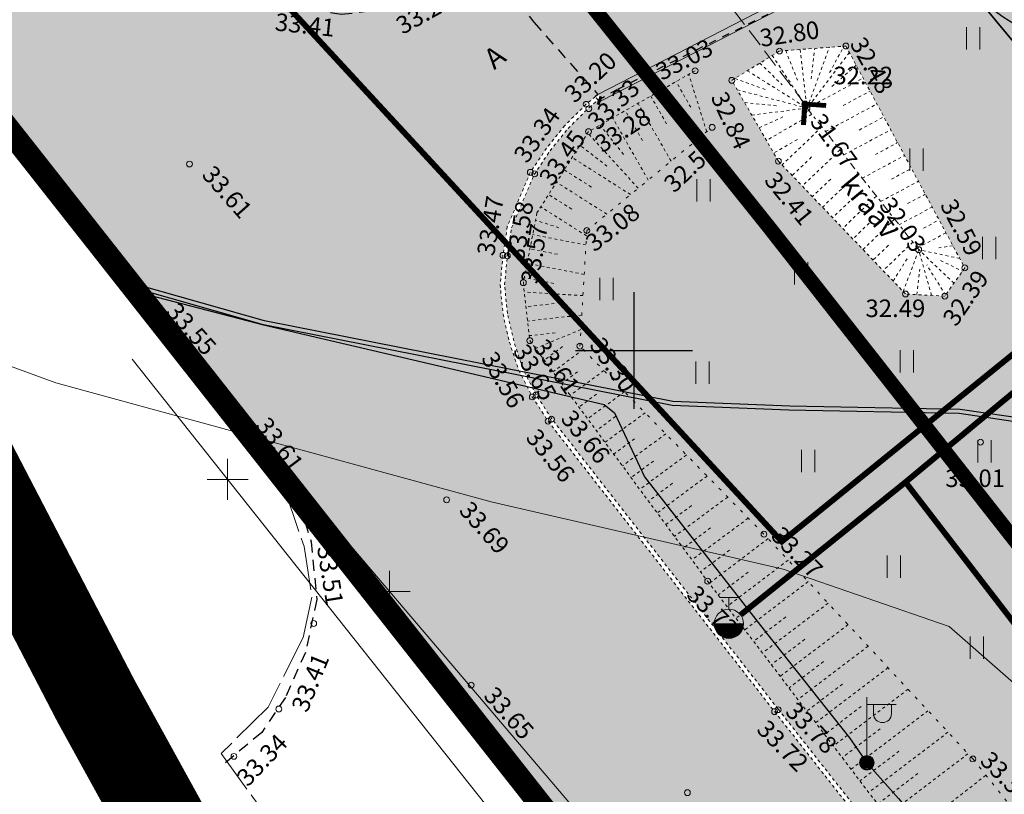
# Model space of a CAD drawing. Units: metres. Extents: x 661486 to 664636, y 6469492 to 6472220.
# Drawn here: x 661629 to 661663, y 6471785 to 6471811 of the extents above; entities that cross this region are included whole.
import ezdxf
from ezdxf.enums import TextEntityAlignment as Align

# ---------------------------------------------------------------- set-up
doc = ezdxf.new("R2010")
doc.units = ezdxf.units.M
doc.header["$LTSCALE"] = 0.5
doc.header["$MEASUREMENT"] = 0
for name, pattern in [('AAREKIVI', [0.02001, 0.01, -1e-05, 0.01]), ('ASFBET', [2.5, 1.5, -1]), ('CENTERX2', [4, 2.5, -0.5, 0.5, -0.5]), ('DASHED2', [0.375, 0.25, -0.125]), ('KATASTRIPIIR', [7, 4, -1, 1, -1]), ('KRAAVIPERV', [0.02001, 0.01, -1e-05, 0.01]), ('KRAAVIPOHI', [3.1, 1, -0.5, 0.1, -0.5, 1]), ('KRUUSKILL', [2, 1, -1]), ('NOLVAALL', [1.2, 0.2, -1]), ('NOLVAKRIIPS', [0.02001, 0.01, -1e-05, 0.01]), ('NOLVAPEAL', [0.02001, 0.01, -1e-05, 0.01]), ('TOOPIIR', [7, 6, -1]), ('TRUUP', [3.5, 2.5, -1])]:
    doc.linetypes.add(name, pattern=pattern)
for name, color, linetype in [('-geo-HALJASTUS', 8, 'Continuous'), ('-geo-KORGUS-EH2000', 8, 'Continuous'), ('-geo-KPKAABEL', 8, 'Continuous'), ('-geo-KTRASS', 8, 'Continuous'), ('-geo-mootpiir', 8, 'Continuous'), ('-geo-MPKAABEL', 8, 'Continuous'), ('-geo-PIIR', 8, 'Continuous'), ('-geo-POST', 8, 'Continuous'), ('-geo-RELJEEF', 8, 'Continuous'), ('-geo-TEE', 7, 'Continuous'), ('-geo-TRUUP', 8, 'Continuous'), ('-geo-VEEKOGU', 5, 'Continuous'), ('-geo-VORK', 8, 'Continuous'), ('-geo-VORMISTUS', 8, 'Continuous'), ('DP_kontakt_sõidusuunad', 5, 'Continuous'), ('DP_krunt', 8, 'Continuous'), ('DP_kõnnitee', 41, 'Continuous'), ('DP_suurim_lubatud_ehitisealune_pind', 30, 'Continuous'), ('DP_tehno_kanal', 92, 'KANAL'), ('DP_tehno_vesi', 170, 'VESI_1'), ('DP_äärekivi', 1, 'Continuous'), ('olol_kruusatee', 7, 'Continuous'), ('olol_liikumissuunad', 8, 'Continuous'), ('plan_ala', 250, 'Continuous')]:
    doc.layers.add(name, color=color, linetype=linetype)
doc.layers.add('DP_haljasala', color=7, linetype='Continuous', lineweight=0, true_color=0xd6ffad)
doc.layers.add('ol_ol_soidutee', color=7, linetype='Continuous', lineweight=0, true_color=0xc3c3c3)
for name, color, linetype, lineweight in [('DP_liikumissuunad', 183, 'Continuous', 0), ('DP_mnt_kaitsevöönd', 1, 'kaitsevöönd', 30), ('plan hüdrant', 175, 'Continuous', 0)]:
    doc.layers.add(name, color=color, linetype=linetype, lineweight=lineweight)
doc.layers.add('OL_muruala', color=7, linetype='Continuous', true_color=0xd7ffad)
doc.styles.add('ITALIC', font='italic.shx')
doc.styles.add('Linetypes', font='swissl.ttf')
doc.styles.add('romans', font='romans.shx')
doc.styles.add('Style-INTL_ISO', font='INTL_ISO.shx')
doc.styles.add('Style-INTL_ISO_ITALIC', font='INTL_ISO_ITALIC.shx')
doc.linetypes.add('-K-', pattern='A,10,-1.5,["K",romans,S=1.4,R=0,X=-0.7,Y=-0.7],-1.5,10,-3', length=26)
doc.linetypes.add('-KS-', pattern='A,5,[139,mkm,S=0.8,R=0,X=0,Y=0],5,-1.5,["K",romans,S=1.4,R=0,X=-0.7,Y=-0.7],-1.5,10,-3', length=26)
doc.linetypes.add('EP_KBL', pattern='A,8,-2,[138,mkm,S=1,R=0,X=0,Y=0],1,[138,mkm,S=1,R=0,X=0,Y=0],4,[138,mkm,S=1,R=180,X=0,Y=0],1,[138,mkm,S=1,R=180,X=0,Y=0],-2', length=18)
doc.linetypes.add('KAITSETORU', pattern='A,0,[153,mkm,S=0.075,R=0,X=0,Y=0],-0.15,[153,mkm,S=0.075,R=0,X=0,Y=0],-0.15,[153,mkm,S=0.075,R=0,X=0,Y=0],-0.15,[152,mkm,S=0.075,R=0,X=0,Y=0],-1.2,[153,mkm,S=0.075,R=0,X=0,Y=0],-0.15,[153,mkm,S=0.075,R=0,X=0,Y=0],-0.15,[153,mkm,S=0.075,R=0,X=0,Y=0],-0.15,[152,mkm,S=0.075,R=0,X=0,Y=0],-0.15', length=2.25)
doc.linetypes.add('kaitsevöönd', pattern='A,12.7,-5.08,["+",Standard,S=2.54,R=0,X=-2.54,Y=-1.27],-2.54', length=20.32)
doc.linetypes.add('KANAL', pattern='A,0.5,-0.2,["K1",Linetypes,S=0.1,R=0,X=-0.1,Y=-0.05],-0.2,0.5,-0.2', length=1.6)
doc.linetypes.add('MP_KBL', pattern='A,8,-2,[138,mkm,S=1,R=0,X=0,Y=0],6,[138,mkm,S=1,R=180,X=0,Y=0],-2', length=18)
doc.linetypes.add('VESI_1', pattern='A,0.5,-0.2,["V1",Linetypes,S=0.1,R=0,X=-0.1,Y=-0.05],-0.2,0.5,-0.2', length=1.6)
doc.linetypes.add('äärekivi_KP', pattern='A,0.8,[130,ltypeshp.shx,S=0.125,R=0,X=0,Y=-0.125],0', length=0.8)

# ---------------------------------------------------------------- blocks, each defined once
blk = doc.blocks.new('VAPOST_3')
at = {"layer": '-geo-POST', "linetype": 'Continuous', "lineweight": 0}
for p, q in [((0, 0.25), (0, 2.25)), ((0, 2), (1, 2)), ((0.227, 1.679), (0.227, 2)), ((0.839, 1.679), (0.839, 2))]:
    blk.add_line(p, q, dxfattribs=at)
blk.add_arc((0.533, 1.679), 0.306, 180, 0, dxfattribs=at)
blk.add_point((0, 0), dxfattribs=at)
blk = doc.blocks.new('MEPOST_3')
at = {"layer": '-geo-POST', "linetype": 'Continuous', "lineweight": 0}
for radius in [0.25, 0.225, 0.2, 0.175, 0.15, 0.125, 0.1, 0.075, 0.05, 0.025]:
    blk.add_circle((0, 0), radius, dxfattribs=at)
blk = doc.blocks.new('TORVAL_3')
at = {"layer": '-geo-TRUUP', "linetype": 'Continuous', "lineweight": 0}
for p, q in [((-0.55, 0.45), (-0.45, 0.55)), ((-0.101, 0), (-0.55, 0.45)), ((-0.546, 0.446), (-0.395, 0.496)), ((-0.527, 0.426), (-0.375, 0.476)), ((-0.519, 0.481), (-0.415, 0.515)), ((-0.507, 0.406), (-0.355, 0.456)), ((0, 0), (-0.5, 0.5)), ((-0.487, 0.386), (-0.336, 0.436)), ((-0.48, 0.52), (-0.435, 0.535)), ((-0.467, 0.367), (-0.316, 0.416)), ((0.101, 0), (-0.45, 0.55)), ((-0.447, 0.347), (-0.296, 0.397)), ((-0.428, 0.327), (-0.276, 0.377)), ((-0.408, 0.307), (-0.256, 0.357)), ((-0.388, 0.287), (-0.237, 0.337)), ((-0.55, -0.45), (-0.101, 0)), ((-0.5, -0.5), (0, 0)), ((-0.45, -0.55), (0.101, 0)), ((-0.368, 0.268), (-0.217, 0.318)), ((-0.348, 0.248), (-0.197, 0.298)), ((-0.329, 0.228), (-0.177, 0.278)), ((-0.309, 0.208), (-0.157, 0.258)), ((-0.289, 0.188), (-0.138, 0.238)), ((-0.269, 0.169), (-0.118, 0.219)), ((-0.249, 0.149), (-0.098, 0.199)), ((-0.23, 0.129), (-0.078, 0.179)), ((-0.21, 0.109), (-0.058, 0.159)), ((-0.198, -0.098), (0.1, 0.001)), ((-0.19, 0.089), (-0.039, 0.139)), ((-0.17, 0.07), (-0.019, 0.12)), ((-0.159, -0.058), (0.08, 0.021)), ((-0.15, 0.05), (0.001, 0.1)), ((-0.131, 0.03), (0.021, 0.08)), ((-0.12, -0.019), (0.06, 0.04)), ((-0.111, 0.01), (0.04, 0.06)), ((-0.512, -0.412), (-0.212, -0.313)), ((-0.473, -0.373), (-0.173, -0.273)), ((-0.434, -0.333), (-0.133, -0.234)), ((-0.395, -0.294), (-0.094, -0.195)), ((-0.355, -0.255), (-0.055, -0.156)), ((-0.316, -0.215), (-0.016, -0.116)), ((-0.277, -0.176), (0.024, -0.077)), ((-0.237, -0.137), (0.063, -0.038)), ((-0.55, -0.45), (-0.251, -0.352)), ((-0.55, -0.45), (-0.45, -0.55)), ((-0.53, -0.47), (-0.291, -0.391)), ((-0.51, -0.49), (-0.33, -0.431)), ((-0.49, -0.51), (-0.369, -0.47)), ((-0.47, -0.53), (-0.408, -0.509))]:
    blk.add_line(p, q, dxfattribs=at)
blk = doc.blocks.new('HEIN_3')
at = {"layer": '-geo-HALJASTUS', "linetype": 'Continuous', "lineweight": 0}
for p, q in [((-0.228, 0.381), (-0.228, -0.381)), ((0.228, 0.381), (0.228, -0.381))]:
    blk.add_line(p, q, dxfattribs=at)
blk = doc.blocks.new('EITOOT_1')
at = {"layer": '-geo-KPKAABEL', "linetype": 'Continuous', "lineweight": 0}
for p, q in [((-0.495, 0.495), (0.495, -0.495)), ((-0.495, -0.495), (0.495, 0.495))]:
    blk.add_line(p, q, dxfattribs=at)
blk = doc.blocks.new('RING02_3')
at = {"layer": '-geo-KORGUS-EH2000', "lineweight": 0, "ltscale": 0.5}
blk.add_circle((0, 0), 0.1, dxfattribs=at)
blk = doc.blocks.new('VKORIS_3')
at = {"layer": '-geo-VORK', "linetype": 'Continuous', "ltscale": 0.5}
for p, q in [((0, 2), (0, -2)), ((-2, 0), (2, 0))]:
    blk.add_line(p, q, dxfattribs=at)
blk = doc.blocks.new('EITOOT_2')
at = {"layer": '-geo-KTRASS', "linetype": 'Continuous', "lineweight": 0}
for p, q in [((-0.495, 0.495), (0.495, -0.495)), ((-0.495, -0.495), (0.495, 0.495))]:
    blk.add_line(p, q, dxfattribs=at)
blk = doc.blocks.new('liikumissuunad')
at = {"layer": 'DP_liikumissuunad', "lineweight": 0}
for points in [[(194.352, 370.243), (195.866, 372.006), (195.246, 372.249), (196.584, 375.658), (196.398, 375.731), (195.06, 372.322), (194.441, 372.565)], [(198.099, 375.428), (196.585, 373.665), (197.204, 373.422), (195.867, 370.012), (196.053, 369.94), (197.39, 373.349), (198.01, 373.106)]]:
    blk.add_hatch(color=193, dxfattribs=at).paths.add_polyline_path(points)
blk = doc.blocks.new('THYDRM')
at = {"color": 0, "linetype": 'Continuous'}
for p, q in [((-0.6, 1.8), (0.6, 1.8)), ((0, 1), (0, 1.8)), ((-1, 0), (1, 0))]:
    blk.add_line(p, q, dxfattribs=at)
blk.add_circle((0, 0), 1, dxfattribs=at)
for radius in [0.959, 0.917, 0.876, 0.834, 0.793, 0.751, 0.71, 0.668, 0.627, 0.585, 0.544, 0.502, 0.461, 0.419, 0.378, 0.336, 0.295, 0.253, 0.212, 0.17, 0.129, 0.0871, 0.0457]:
    blk.add_arc((0, 0), radius, 180, 0, dxfattribs=at)

msp = doc.modelspace()

# ---------------------------------------------------------------- hatches: boundary and pattern name
at = {"layer": 'DP_haljasala', "lineweight": 18}
h = msp.add_hatch(color=256, dxfattribs=at)
h.dxf.hatch_style = 1
h.paths.add_polyline_path([(661659.931, 6471814.242), (661657.369, 6471812.924), (661648.871, 6471808.535), (661648.772, 6471808.57), (661648.466, 6471808.315), (661647.744, 6471807.598), (661647.13, 6471806.835), (661646.587, 6471806.024), (661645.812, 6471804.197), (661645.668, 6471803.239), (661645.572, 6471802.249), (661645.668, 6471801.271), (661645.885, 6471800.326), (661646.198, 6471799.378), (661646.656, 6471798.479), (661647.184, 6471797.667), (661654.928, 6471787.735), (661657.444, 6471784.535), (661667.076, 6471772.251), (661674.834, 6471778.31), (661682.594, 6471784.372), (661683.909, 6471785.399)])
h.paths.add_polyline_path([(661661.315, 6471802.827), (661660.632, 6471801.861), (661659.289, 6471801.934), (661654.939, 6471806.481), (661653.345, 6471809.244), (661654.977, 6471810.246), (661657.249, 6471810.419)], flags=16)
h = msp.add_hatch(color=256, dxfattribs=at)
h.dxf.hatch_style = 1
h.paths.add_polyline_path([(661683.909, 6471785.399), (661684.96, 6471786.22, 0.352956), (661685.142, 6471788.572), (661674.041, 6471801.944), (661669.379, 6471807.605, 0.146165), (661664.179, 6471810.614, -0.106305), (661661.494, 6471812.361)])
at = {"layer": 'DP_kõnnitee'}
h = msp.add_hatch(color=256, dxfattribs=at)
h.dxf.hatch_style = 1
edge = h.paths.add_edge_path()
edge.add_line((661691.272, 6471787.351), (661692.924, 6471788.634))
edge.add_line((661692.924, 6471788.634), (661691.005, 6471790.942))
edge.add_line((661691.005, 6471790.942), (661689.564, 6471789.8))
edge.add_arc((661688.857, 6471790.971), 1.368, 221.1593, 301.1199, ccw=False)
edge.add_line((661687.827, 6471790.071), (661671.562, 6471809.663))
edge.add_arc((661661.743, 6471800.406), 13.495, 43.3137, 76.0579)
edge.add_arc((661665.913, 6471816.216), 2.864, 220.02, 251.2998, ccw=False)
edge.add_line((661663.72, 6471814.374), (661662.733, 6471815.471))
edge.add_line((661662.733, 6471815.471), (661660.042, 6471814.193))
edge.add_line((661660.042, 6471814.193), (661660.982, 6471812.932))
edge.add_arc((661666.9, 6471817.731), 7.619, 219.0375, 249.083)
edge.add_arc((661661.743, 6471800.406), 10.495, 43.3137, 76.5768, ccw=False)
edge.add_line((661669.379, 6471807.605), (661674.041, 6471801.944))
edge.add_line((661674.041, 6471801.944), (661685.142, 6471788.572))
edge.add_arc((661683.592, 6471787.509), 1.879, -43.3183, 34.4448, ccw=False)
edge.add_line((661684.96, 6471786.22), (661667.076, 6471772.251))
edge.add_line((661667.076, 6471772.251), (661668.924, 6471769.887))
edge.add_line((661668.924, 6471769.887), (661686.844, 6471783.885))
edge.add_arc((661687.929, 6471782.355), 1.876, 48.2861, 125.3245, ccw=False)
edge.add_line((661689.177, 6471783.755), (661693.86, 6471778.162))
edge.add_line((661693.86, 6471778.162), (661719.047, 6471747.592))
edge.add_line((661719.047, 6471747.592), (661721.349, 6471749.516))
edge.add_line((661721.349, 6471749.516), (661709.622, 6471763.794))
edge.add_arc((661710.411, 6471764.226), 0.899, 126.3718, 208.6869, ccw=False)
edge.add_line((661709.878, 6471764.95), (661711.502, 6471766.245))
edge.add_line((661711.502, 6471766.245), (661709.572, 6471768.543))
edge.add_line((661709.572, 6471768.543), (661708.021, 6471767.168))
edge.add_arc((661707.432, 6471767.966), 0.992, 228.74, 306.4459, ccw=False)
edge.add_line((661706.778, 6471767.22), (661698.378, 6471777.375))
edge.add_arc((661699.178, 6471778.035), 1.037, 121.9915, 219.5342, ccw=False)
edge.add_line((661698.629, 6471778.914), (661714.012, 6471791.1))
edge.add_arc((661714.439, 6471790.073), 1.112, 52.9289, 112.5434, ccw=False)
edge.add_line((661715.109, 6471790.96), (661718.393, 6471787.019))
edge.add_line((661718.393, 6471787.019), (661720.74, 6471788.889))
edge.add_line((661720.74, 6471788.889), (661717.497, 6471792.778))
edge.add_arc((661718.399, 6471793.295), 1.04, 133.674, 209.8305, ccw=False)
edge.add_line((661717.681, 6471794.048), (661721.451, 6471797.038))
edge.add_line((661721.451, 6471797.038), (661719.548, 6471799.344))
edge.add_line((661719.548, 6471799.344), (661715.902, 6471796.475))
edge.add_arc((661715.205, 6471797.477), 1.221, 230.774, 304.8418, ccw=False)
edge.add_line((661714.433, 6471796.531), (661712.53, 6471798.683))
edge.add_line((661712.53, 6471798.683), (661710.214, 6471796.837))
edge.add_line((661710.214, 6471796.837), (661712.156, 6471794.506))
edge.add_arc((661711.349, 6471794.029), 0.938, -46.8838, 30.5751, ccw=False)
edge.add_line((661711.989, 6471793.345), (661696.363, 6471780.906))
edge.add_arc((661695.924, 6471781.573), 0.799, 220.7241, 303.3344, ccw=False)
edge.add_line((661695.319, 6471781.052), (661691.095, 6471786.119))
edge.add_arc((661691.987, 6471786.619), 1.023, 134.3389, 209.3176, ccw=False)
at = {"layer": 'DP_suurim_lubatud_ehitisealune_pind', "linetype": 'Continuous', "lineweight": 18}
msp.add_hatch(color=9, dxfattribs=at).paths.add_polyline_path([(661708.606, 6471829.396), (661718.008, 6471832.019, -0.706916), (661718.808, 6471831.103), (661715.271, 6471828.216), (661722.127, 6471819.871), (661725.619, 6471822.723, -0.249533), (661726.957, 6471822.652), (661728.136, 6471821.208, -0.277582), (661727.882, 6471820.052), (661724.341, 6471817.16), (661731.173, 6471808.796), (661734.925, 6471811.864, -0.259633), (661735.426, 6471811.977), (661740.648, 6471816.003, -0.235872), (661740.938, 6471816.497), (661744.485, 6471819.372), (661737.653, 6471827.736), (661734.081, 6471824.819, -0.317275), (661732.952, 6471824.858), (661731.726, 6471826.243, -0.389686), (661731.877, 6471827.538), (661735.439, 6471830.447), (661732.023, 6471834.629), (661728.972, 6471832.099, -1.225001), (661727.998, 6471834.828), (661733.931, 6471836.494), (661746.445, 6471839.999), (661760.407, 6471843.93), (661761.072, 6471843.152, -0.233171), (661761.291, 6471842.474), (661771.995, 6471829.599), (661777.501, 6471834.085, -0.305028), (661777.586, 6471834.408), (661781.103, 6471837.424), (661777.337, 6471842.07), (661773.709, 6471838.957, -0.733443), (661772.718, 6471840.025), (661776.539, 6471843.251), (661769.571, 6471851.503), (661765.751, 6471848.277, -0.335758), (661764.419, 6471848.311, 0.369875), (661759.736, 6471849.973), (661696.398, 6471832.185), (661665.597, 6471823.532, -0.367234), (661663.53, 6471824.464), (661663.292, 6471824.965), (661657.177, 6471823.248, -0.323436), (661653.311, 6471817.595), (661644.888, 6471813.422), (661646.571, 6471811.23), (661648.763, 6471808.76), (661657.252, 6471813.145, -0.035987), (661668.165, 6471818.024), (661697.523, 6471826.269), (661717.119, 6471802.661), (661725.925, 6471809.681), (661710.934, 6471827.972), (661708.967, 6471827.588, -0.832497)])
at = {"layer": 'OL_muruala', "linetype": 'Continuous', "true_color": 0xd6ffad}
h = msp.add_hatch(color=61, dxfattribs=at)
h.paths.add_polyline_path([(661762.559, 6471785.614), (661761.894, 6471785.645), (661750.757, 6471781.253), (661739.367, 6471781.247), (661729.14, 6471775.333), (661727.021, 6471764.274), (661716.302, 6471756.615), (661708.818, 6471763.441), (661703.293, 6471773.168), (661706.766, 6471775.195), (661705.253, 6471780.717), (661698.081, 6471783.265), (661694.791, 6471790.824), (661685.981, 6471787.533), (661679.333, 6471783.158), (661674.863, 6471785.477), (661672.336, 6471791.441), (661669.509, 6471799.869), (661664.918, 6471808.392), (661669.549, 6471812.326), (661673.395, 6471812.11), (661680.43, 6471806.864), (661687.626, 6471805.468), (661693.295, 6471806.393), (661695.134, 6471808.457), (661693.368, 6471815.309), (661690.655, 6471820.563), (661687.508, 6471825.122), (661695.238, 6471833.937), (661683.639, 6471830.679), (661676.329, 6471828.057), (661673.452, 6471825.703), (661664.515, 6471824.388), (661659.661, 6471823.258), (661650.062, 6471820.119), (661639.855, 6471816.146), (661636.001, 6471814.885), (661637.877, 6471813.397), (661639.887, 6471813.093), (661643.779, 6471814.564), (661646.343, 6471816.264), (661653.473, 6471819.542), (661661.983, 6471822.074), (661664.912, 6471816.553), (661657.251, 6471812.841), (661649.449, 6471808.945), (661648.772, 6471808.57), (661648.466, 6471808.315), (661647.744, 6471807.598), (661647.13, 6471806.835), (661646.587, 6471806.024), (661645.812, 6471804.197), (661645.668, 6471803.239), (661645.572, 6471802.249), (661645.668, 6471801.271), (661645.885, 6471800.326), (661646.198, 6471799.378), (661646.656, 6471798.479), (661647.184, 6471797.667), (661654.928, 6471787.735), (661662.413, 6471778.214), (661670, 6471768.512), (661670.15, 6471768.322), (661686.956, 6471781.734), (661727.52, 6471732.94)])
h.paths.add_polyline_path([(661660.632, 6471801.861), (661659.289, 6471801.934), (661654.939, 6471806.481), (661653.345, 6471809.244), (661654.977, 6471810.246), (661657.249, 6471810.419), (661661.315, 6471802.827)], flags=16)
h.paths.add_polyline_path([(661816.407, 6471866.561), (661812.381, 6471865.428), (661799.012, 6471861.603), (661786.311, 6471858.094), (661763.968, 6471851.941), (661752.318, 6471848.728), (661746.783, 6471847.387), (661747.869, 6471844.926), (661752.089, 6471835.36), (661757.331, 6471831.185), (661755.44, 6471820.355), (661755.985, 6471807.993), (661762.017, 6471811.19), (661771.022, 6471810.596), (661771.135, 6471801.151), (661772.416, 6471800.431)])
at = {"layer": 'ol_ol_soidutee', "linetype": 'Continuous', "true_color": 0x939598}
h = msp.add_hatch(color=252, dxfattribs=at)
h.set_gradient(color1=(147, 149, 152), color2=(147, 149, 152), name='CYLINDER')
h.paths.add_polyline_path([(661632.771, 6471815.592), (661625.568, 6471811.718), (661626.128, 6471810.994), (661638.392, 6471795.328), (661638.483, 6471795.027), (661649.805, 6471780.647), (661650.814, 6471779.633), (661663.749, 6471763.18), (661670.044, 6471768.213), (661669.882, 6471768.419), (661662.295, 6471778.121), (661654.81, 6471787.643), (661647.062, 6471797.58), (661646.522, 6471798.411), (661646.059, 6471799.32), (661645.74, 6471800.286), (661645.52, 6471801.247), (661645.421, 6471802.249), (661645.519, 6471803.257), (661645.667, 6471804.238), (661646.454, 6471806.096), (661647.009, 6471806.924), (661647.632, 6471807.699), (661648.365, 6471808.426), (661648.676, 6471808.685), (661648.763, 6471808.76), (661646.571, 6471811.23), (661644.888, 6471813.422), (661642.599, 6471811.996), (661641.97, 6471811.734), (661639.983, 6471811.504), (661638.391, 6471811.789), (661636.119, 6471812.302), (661635.029, 6471812.799)])
at = {"layer": 'olol_kruusatee', "linetype": 'Continuous', "true_color": 0xfeeab9}
msp.add_hatch(color=254, dxfattribs=at).paths.add_polyline_path([(661664.912, 6471816.553), (661661.983, 6471822.074), (661653.473, 6471819.542), (661646.343, 6471816.264), (661643.779, 6471814.564), (661639.887, 6471813.093), (661637.877, 6471813.397), (661635.364, 6471815.39), (661633.71, 6471817.391), (661631.612, 6471819.735), (661631.338, 6471820.072), (661630.55, 6471818.293), (661632.324, 6471816.146), (661635.029, 6471812.799), (661636.119, 6471812.302), (661638.391, 6471811.789), (661639.983, 6471811.504), (661641.97, 6471811.734), (661642.599, 6471811.996), (661644.888, 6471813.422), (661646.571, 6471811.23), (661648.879, 6471808.629), (661649.449, 6471808.945), (661657.251, 6471812.841)])

# ---------------------------------------------------------------- linework, layer by layer
at = {"layer": '-geo-KORGUS-EH2000', "linetype": 'Continuous'}
msp.add_circle((661638.392, 6471795.328), 0.1, dxfattribs=at)
at = {"layer": '-geo-KPKAABEL', "linetype": 'EP_KBL', "lineweight": 0, "ltscale": 0.5}
msp.add_lwpolyline([(661622.114, 6471814.796), (661626.8, 6471809.662), (661635.263, 6471799.253), (661654.034, 6471777.19), (661664.019, 6471764.665), (661673.587, 6471753.327), (661682.938, 6471741.965), (661690.873, 6471731.682), (661701.387, 6471719.196), (661705.1, 6471714.3), (661713.137, 6471705.022), (661716.797, 6471700.578)], dxfattribs=at)
at = {"layer": '-geo-KPKAABEL', "linetype": 'KAITSETORU', "ltscale": 0.5}
msp.add_lwpolyline([(661730.239, 6471717.384), (661729.048, 6471718.856), (661722.949, 6471726.175), (661715.105, 6471735.172), (661701.253, 6471752.807), (661695.284, 6471760.051), (661690.273, 6471766.176), (661684.52, 6471773.148), (661679.157, 6471779.798), (661673.942, 6471786.1), (661668.032, 6471793.826), (661666.404, 6471796.14), (661665.377, 6471797.091), (661664.381, 6471797.515), (661661.154, 6471797.976), (661655.335, 6471798.092), (661651.326, 6471798.258), (661637.363, 6471801.01), (661632.332, 6471802.439)], dxfattribs=at)
at = {"layer": '-geo-KPKAABEL', "linetype": 'EP_KBL', "ltscale": 0.5}
msp.add_lwpolyline([(661730.133, 6471717.215), (661728.918, 6471718.725), (661722.783, 6471726.084), (661714.957, 6471735.092), (661701.126, 6471752.629), (661695.188, 6471759.95), (661689.999, 6471765.939), (661684.291, 6471772.929), (661678.975, 6471779.676), (661673.793, 6471785.978), (661667.963, 6471793.713), (661666.239, 6471796.007), (661665.361, 6471796.857), (661664.334, 6471797.371), (661661.128, 6471797.843), (661655.3, 6471797.959), (661651.31, 6471798.124), (661637.332, 6471800.879), (661632.475, 6471802.259)], dxfattribs=at)
at = {"layer": '-geo-KTRASS', "linetype": '-K-', "lineweight": 0, "ltscale": 0.5}
msp.add_line((661632.831, 6471799.707), (661653.476, 6471773.689), dxfattribs=at)
at = {"layer": '-geo-KTRASS', "linetype": '-KS-', "lineweight": 0, "ltscale": 0.5}
msp.add_lwpolyline([(661727.495, 6471711.878), (661723.599, 6471716.471), (661707.165, 6471737.141), (661689.946, 6471756.388), (661681.372, 6471767.089), (661669.512, 6471781.783), (661668.303, 6471783.209), (661664.904, 6471786.946), (661660.777, 6471790.554), (661655.1, 6471792.523), (661645.111, 6471794.822), (661630.228, 6471798.895), (661628.511, 6471799.521)], dxfattribs=at)
at = {"layer": '-geo-mootpiir', "linetype": 'TOOPIIR', "lineweight": 0, "ltscale": 0.5}
msp.add_lwpolyline([(661624.416, 6471812.918), (661638.056, 6471795.231), (661638.713, 6471793.29), (661638.982, 6471791.558), (661638.683, 6471790.184), (661637.488, 6471787.794), (661635.876, 6471786.211), (661639.762, 6471780.84), (661641.625, 6471781.746), (661642.954, 6471782.283), (661644.821, 6471782.433), (661646.912, 6471782), (661648.137, 6471781.522), (661649.451, 6471780.671), (661650.91, 6471779.762), (661682.673, 6471739.319)], dxfattribs=at)
at = {"layer": '-geo-MPKAABEL', "linetype": 'MP_KBL', "ltscale": 0.5, "flags": 128}
for points in [[(661632.591, 6471802.112), (661637.332, 6471800.879), (661648.977, 6471798.153), (661649.337, 6471797.87), (661650.354, 6471795.678), (661654.531, 6471790.323), (661657.372, 6471786.746), (661657.968, 6471785.893)], [(661657.968, 6471785.893), (661659.045, 6471784.673), (661665.587, 6471776.851), (661672.4, 6471768.339), (661677.719, 6471761.352), (661678.474, 6471760.485)]]:
    msp.add_lwpolyline(points, dxfattribs=at)
at = {"layer": '-geo-PIIR', "color": 244, "lineweight": 30, "ltscale": 0.5, "true_color": 0x991b1e}
msp.add_lwpolyline([(661622.3, 6471809.96), (661635.89, 6471817.27), (661653.34, 6471822.17), (661727.52, 6471732.94), (661817.65, 6471868.43), (661905.3, 6471893.32), (661898.37, 6471839.75), (661822.03, 6471725.19), (661774.89, 6471651.57), (661786.96, 6471637.19), (661802.84, 6471677.1), (661825, 6471671.31), (661823.06, 6471657.71), (661821.76, 6471645.12)], dxfattribs=at)
at = {"layer": '-geo-RELJEEF', "linetype": 'NOLVAKRIIPS', "lineweight": 0, "ltscale": 0.5}
for p, q in [((661652.487, 6471807.484), (661651.875, 6471809.449)), ((661651.942, 6471808.324), (661651.441, 6471809.201)), ((661652.051, 6471807.124), (661651.006, 6471808.953)), ((661651.268, 6471806.479), (661650.138, 6471808.457)), ((661651.116, 6471807.753), (661650.572, 6471808.705)), ((661650.29, 6471807.183), (661649.704, 6471808.209)), ((661650.485, 6471805.834), (661649.27, 6471807.961)), ((661650.144, 6471805.552), (661648.418, 6471807.448)), ((661649.643, 6471806.709), (661648.835, 6471807.714)), ((661649.076, 6471806.306), (661648.15, 6471807.026)), ((661649.882, 6471805.337), (661647.882, 6471806.604)), ((661648.545, 6471805.592), (661647.615, 6471806.181)), ((661649.07, 6471804.668), (661647.347, 6471805.759)), ((661647.872, 6471804.835), (661647.08, 6471805.337)), ((661648.375, 6471803.924), (661646.812, 6471804.914)), ((661647.433, 6471804.2), (661646.632, 6471804.457)), ((661648.357, 6471803.612), (661646.536, 6471803.967)), ((661647.383, 6471803.292), (661646.44, 6471803.476)), ((661648.296, 6471802.604), (661646.344, 6471802.985)), ((661647.258, 6471802.298), (661646.249, 6471802.494)), ((661648.253, 6471801.879), (661646.251, 6471802)), ((661647.275, 6471801.612), (661646.307, 6471801.503)), ((661648.213, 6471801.214), (661646.363, 6471801.006)), ((661648.184, 6471800.716), (661646.632, 6471800.074)), ((661647.301, 6471800.608), (661646.419, 6471800.509)), ((661647.553, 6471800.133), (661646.929, 6471799.672)), ((661648.263, 6471800.036), (661647.227, 6471799.27)), ((661648.969, 6471799.314), (661647.821, 6471798.466)), ((661648.07, 6471799.271), (661647.524, 6471798.868)), ((661648.72, 6471798.508), (661648.118, 6471798.063)), ((661649.675, 6471798.592), (661648.415, 6471797.661)), ((661649.37, 6471797.745), (661648.712, 6471797.259)), ((661650.381, 6471797.87), (661649.009, 6471796.857)), ((661650.02, 6471796.982), (661649.307, 6471796.455)), ((661651.087, 6471797.149), (661649.604, 6471796.053)), ((661651.793, 6471796.427), (661650.198, 6471795.248)), ((661650.67, 6471796.219), (661649.901, 6471795.651)), ((661652.499, 6471795.705), (661650.792, 6471794.444)), ((661651.321, 6471795.456), (661650.495, 6471794.846)), ((661653.205, 6471794.984), (661651.387, 6471793.64)), ((661651.971, 6471794.693), (661651.089, 6471794.042)), ((661653.911, 6471794.262), (661651.981, 6471792.836)), ((661652.621, 6471793.93), (661651.684, 6471793.238)), ((661654.586, 6471793.565), (661652.576, 6471792.032)), ((661653.271, 6471793.167), (661652.278, 6471792.434)), ((661655.27, 6471792.829), (661653.183, 6471791.237)), ((661653.904, 6471792.416), (661652.879, 6471791.635)), ((661655.954, 6471792.092), (661653.789, 6471790.442)), ((661654.549, 6471791.65), (661653.486, 6471790.839)), ((661656.638, 6471791.356), (661654.395, 6471789.647)), ((661655.194, 6471790.884), (661654.092, 6471790.044)), ((661657.322, 6471790.62), (661655.002, 6471788.851)), ((661655.839, 6471790.119), (661654.698, 6471789.249)), ((661658.006, 6471789.884), (661655.608, 6471788.056)), ((661656.484, 6471789.353), (661655.305, 6471788.454)), ((661658.69, 6471789.148), (661656.214, 6471787.261)), ((661657.129, 6471788.588), (661655.911, 6471787.659)), ((661659.374, 6471788.412), (661656.821, 6471786.466)), ((661657.774, 6471787.822), (661656.517, 6471786.863)), ((661660.057, 6471787.676), (661657.427, 6471785.671)), ((661658.42, 6471787.056), (661657.124, 6471786.068)), ((661660.741, 6471786.94), (661658.033, 6471784.875)), ((661659.065, 6471786.291), (661657.73, 6471785.273)), ((661661.425, 6471786.204), (661658.64, 6471784.08)), ((661659.71, 6471785.525), (661658.336, 6471784.478)), ((661662.038, 6471785.468), (661659.254, 6471783.291))]:
    msp.add_line(p, q, dxfattribs=at)
at = {"layer": '-geo-RELJEEF', "linetype": 'NOLVAPEAL', "lineweight": 0, "ltscale": 0.5}
msp.add_lwpolyline([(661652.092, 6471809.573), (661648.444, 6471807.49), (661646.68, 6471804.706), (661646.215, 6471802.321), (661646.438, 6471800.337), (661652.52, 6471792.106), (661658.732, 6471783.959), (661665.882, 6471774.816), (661674.605, 6471763.642), (661681.681, 6471754.206), (661688.254, 6471745.751), (661695.472, 6471736.322), (661702.896, 6471727.56), (661709.768, 6471719.061), (661710.707, 6471718.535)], dxfattribs=at)
at = {"layer": '-geo-RELJEEF', "linetype": 'NOLVAALL', "lineweight": 0, "ltscale": 0.5}
msp.add_lwpolyline([(661723.593, 6471706.758), (661717.9, 6471714.213), (661712.554, 6471720.828), (661706.208, 6471729.946), (661699.414, 6471739.463), (661692.077, 6471748.748), (661685.307, 6471756.535), (661677.828, 6471765.717), (661661.593, 6471786.024), (661654.445, 6471793.716), (661648.15, 6471800.151), (661648.386, 6471804.104), (661652.672, 6471807.636)], dxfattribs=at)
at = {"layer": '-geo-TEE', "linetype": 'KRUUSKILL', "ltscale": 0.5}
msp.add_lwpolyline([(661648.772, 6471808.57), (661649.449, 6471808.945), (661657.251, 6471812.841), (661664.912, 6471816.553), (661661.983, 6471822.074), (661653.473, 6471819.542), (661646.343, 6471816.264), (661643.779, 6471814.564), (661639.887, 6471813.093), (661637.877, 6471813.397), (661635.364, 6471815.39), (661633.71, 6471817.391), (661631.612, 6471819.735), (661631.338, 6471820.072)], dxfattribs=at)
at = {"layer": '-geo-TEE', "linetype": 'ASFBET', "ltscale": 0.5}
for points in [[(661630.55, 6471818.293), (661632.324, 6471816.146), (661635.029, 6471812.799), (661636.119, 6471812.302), (661638.391, 6471811.789), (661639.983, 6471811.504), (661641.97, 6471811.734), (661642.599, 6471811.996), (661644.888, 6471813.422), (661646.571, 6471811.23), (661648.763, 6471808.76), (661648.676, 6471808.685)], [(661624.096, 6471813.619), (661626.128, 6471810.994), (661638.392, 6471795.328), (661638.955, 6471793.456)], [(661638.955, 6471793.456), (661639.152, 6471791.475), (661638.758, 6471789.666), (661638.075, 6471788.131), (661637.266, 6471786.928), (661636.022, 6471785.89)]]:
    msp.add_lwpolyline(points, dxfattribs=at)
at = {"layer": '-geo-TEE', "linetype": 'AAREKIVI', "lineweight": 0, "ltscale": 0.5}
msp.add_lwpolyline([(661662.413, 6471778.214), (661654.928, 6471787.735), (661647.184, 6471797.667), (661646.656, 6471798.479), (661646.198, 6471799.378), (661645.885, 6471800.326), (661645.668, 6471801.271), (661645.572, 6471802.249), (661645.668, 6471803.239), (661645.812, 6471804.197), (661646.587, 6471806.024), (661647.13, 6471806.835), (661647.744, 6471807.598), (661648.466, 6471808.315), (661648.772, 6471808.57), (661648.676, 6471808.685), (661648.365, 6471808.426), (661647.632, 6471807.699), (661647.009, 6471806.924), (661646.454, 6471806.096), (661645.667, 6471804.238), (661645.519, 6471803.257), (661645.421, 6471802.249), (661645.52, 6471801.247), (661645.74, 6471800.286), (661646.059, 6471799.32), (661646.522, 6471798.411), (661647.062, 6471797.58), (661654.81, 6471787.643), (661662.295, 6471778.121)], dxfattribs=at)
at = {"layer": '-geo-TRUUP', "linetype": 'TRUUP', "lineweight": 0, "ltscale": 0.5}
msp.add_line((661645.997, 6471821.404), (661655.847, 6471808.434), dxfattribs=at)
at = {"layer": '-geo-VEEKOGU', "linetype": 'NOLVAKRIIPS', "lineweight": 0, "ltscale": 0.5}
for p, q in [((661654.732, 6471810.095), (661655.919, 6471808.295)), ((661655.189, 6471810.262), (661655.594, 6471809.248)), ((661655.687, 6471810.3), (661655.919, 6471808.295)), ((661655.919, 6471808.295), (661656.684, 6471810.376)), ((661657.367, 6471810.199), (661655.922, 6471808.291)), ((661656.065, 6471809.293), (661656.186, 6471810.338)), ((661656.692, 6471809.51), (661657.183, 6471810.414)), ((661654.306, 6471809.834), (661655.072, 6471809.091)), ((661657.603, 6471809.758), (661656.767, 6471809.032)), ((661653.88, 6471809.572), (661655.919, 6471808.295)), ((661653.453, 6471809.311), (661654.571, 6471808.905)), ((661655.922, 6471808.291), (661657.839, 6471809.317)), ((661653.531, 6471808.921), (661655.919, 6471808.295)), ((661657.156, 6471808.384), (661658.075, 6471808.876)), ((661653.781, 6471808.488), (661654.975, 6471808.36)), ((661656.551, 6471807.493), (661658.311, 6471808.436)), ((661654.031, 6471808.055), (661655.919, 6471808.295)), ((661656.084, 6471808.085), (661654.531, 6471807.189)), ((661654.281, 6471807.622), (661655.094, 6471807.994)), ((661657.707, 6471807.544), (661658.547, 6471807.995)), ((661656.427, 6471807.651), (661655.065, 6471806.349)), ((661657.18, 6471806.695), (661658.783, 6471807.554)), ((661655.589, 6471807.222), (661654.781, 6471806.756)), ((661658.257, 6471806.705), (661659.019, 6471807.113)), ((661657.049, 6471806.862), (661655.757, 6471805.626)), ((661656.074, 6471806.622), (661655.411, 6471805.987)), ((661657.809, 6471805.898), (661659.256, 6471806.672)), ((661657.671, 6471806.073), (661656.448, 6471804.904)), ((661658.807, 6471805.865), (661659.492, 6471806.232)), ((661656.731, 6471805.866), (661656.102, 6471805.265)), ((661658.438, 6471805.1), (661659.728, 6471805.791)), ((661657.388, 6471805.111), (661656.794, 6471804.542)), ((661658.293, 6471805.284), (661657.139, 6471804.181)), ((661659.358, 6471805.026), (661659.964, 6471805.35)), ((661659.067, 6471804.303), (661660.2, 6471804.909)), ((661658.044, 6471804.355), (661657.485, 6471803.82)), ((661658.915, 6471804.495), (661657.831, 6471803.458)), ((661659.908, 6471804.186), (661660.436, 6471804.469)), ((661659.695, 6471803.505), (661660.672, 6471804.028)), ((661659.537, 6471803.707), (661658.522, 6471802.736)), ((661658.701, 6471803.599), (661658.176, 6471803.097)), ((661659.213, 6471802.013), (661659.738, 6471803.451)), ((661661.144, 6471803.146), (661659.738, 6471803.451)), ((661660.947, 6471802.306), (661659.738, 6471803.451)), ((661660.178, 6471801.886), (661659.738, 6471803.451)), ((661660.908, 6471803.587), (661660.426, 6471803.513)), ((661658.868, 6471802.375), (661659.373, 6471803.192)), ((661660.485, 6471803.08), (661661.235, 6471802.715)), ((661659.679, 6471801.913), (661659.776, 6471802.789)), ((661660.658, 6471801.898), (661660.015, 6471802.931))]:
    msp.add_line(p, q, dxfattribs=at)
at = {"layer": '-geo-VEEKOGU', "linetype": 'KRAAVIPOHI', "lineweight": 0, "ltscale": 0.5}
msp.add_line((661655.919, 6471808.295), (661659.738, 6471803.451), dxfattribs=at)
at = {"layer": '-geo-VEEKOGU', "linetype": 'KRAAVIPERV', "lineweight": 0, "ltscale": 0.5}
msp.add_lwpolyline([(661657.249, 6471810.419), (661661.315, 6471802.827), (661660.632, 6471801.861), (661659.289, 6471801.934), (661654.939, 6471806.481), (661653.345, 6471809.244), (661654.977, 6471810.246), (661657.249, 6471810.419)], dxfattribs=at)
at = {"layer": '-geo-VORMISTUS', "color": 7, "linetype": 'Continuous', "lineweight": 30}
msp.add_3dface([(661873.768, 6471679.183), (661588.768, 6471679.183), (661588.768, 6471884.183), (661873.768, 6471884.183)], dxfattribs=at)
at = {"layer": 'DP_kontakt_sõidusuunad', "color": 31, "linetype": 'DASHED2', "ltscale": 40, "true_color": 0xfecc66, "const_width": 3, "flags": 128}
msp.add_lwpolyline([(661734.382, 6471653.788), (661706.371, 6471688.053), (661648.437, 6471760.664), (661637.436, 6471777.393), (661631.594, 6471788.011), (661616.938, 6471816.24), (661613.194, 6471823.369), (661589.554, 6471852.707), (661565.909, 6471881.897), (661554.979, 6471896.954), (661545.62, 6471912.427), (661532.192, 6471936.371), (661527.577, 6471944.888), (661516.335, 6471979.09), (661501.625, 6472030.772)], dxfattribs=at)
at = {"layer": 'DP_krunt', "color": 244, "lineweight": 30, "ltscale": 0.5, "true_color": 0x991b1e}
msp.add_3dface([(661653.34, 6471822.17), (661781.56, 6471858.18), (661817.65, 6471868.43), (661727.52, 6471732.94)], dxfattribs=at)
at = {"layer": 'DP_kõnnitee'}
msp.add_lwpolyline([(661695.302, 6471781.072), (661691.095, 6471786.119, -0.339351), (661691.272, 6471787.351), (661692.924, 6471788.634), (661691.005, 6471790.942), (661689.564, 6471789.8, -0.363776), (661687.827, 6471790.071), (661671.562, 6471809.663, 0.163148), (661671.562, 6471809.663, 0.143854), (661664.995, 6471813.503, -0.137338), (661663.72, 6471814.374), (661662.67, 6471815.529), (661659.99, 6471814.271), (661660.982, 6471812.932, 0.131854), (661664.179, 6471810.614, -0.146165), (661669.379, 6471807.605), (661674.041, 6471801.944), (661685.142, 6471788.572, -0.352956), (661684.96, 6471786.22), (661667.076, 6471772.251)], format="xyb", dxfattribs=at)
at = {"layer": 'DP_mnt_kaitsevöönd', "ltscale": 2.5, "const_width": 0.5, "flags": 128}
msp.add_lwpolyline([(661728.201, 6471710.447), (661654.63, 6471804.206), (661638.358, 6471824.541)], dxfattribs=at)
at = {"layer": 'DP_tehno_kanal', "color": 3, "ltscale": 30, "const_width": 0.2, "flags": 128}
msp.add_lwpolyline([(661562.325, 6471907.581), (661610.248, 6471845.628), (661635.53, 6471814.616), (661655.057, 6471793.464), (661671.266, 6471806.607)], dxfattribs=at)
at = {"layer": 'DP_tehno_vesi', "ltscale": 30, "const_width": 0.2, "flags": 128}
for points in [[(661671.958, 6471806.03), (661659.288, 6471795.496), (661664.037, 6471789.328), (661703.882, 6471742.119), (661726.603, 6471714.231), (661755.1, 6471680.383)], [(661659.288, 6471795.496), (661653.657, 6471790.963)]]:
    msp.add_lwpolyline(points, dxfattribs=at)
at = {"layer": 'DP_äärekivi', "linetype": 'äärekivi_KP', "lineweight": 0, "ltscale": 4, "flags": 128}
msp.add_lwpolyline([(661648.763, 6471808.76), (661657.252, 6471813.145, -0.035987), (661668.165, 6471818.024), (661697.523, 6471826.269), (661717.119, 6471802.661)], format="xyb", dxfattribs=at)
at = {"layer": 'DP_äärekivi', "linetype": 'Continuous', "lineweight": 0, "ltscale": 4, "flags": 128}
msp.add_lwpolyline([(661648.878, 6471808.538), (661657.369, 6471812.924, -0.035964), (661668.242, 6471817.786), (661697.43, 6471825.983), (661717.083, 6471802.313, -0.482612)], format="xyb", dxfattribs=at)
at = {"layer": 'olol_liikumissuunad', "const_width": 0.3, "flags": 128}
msp.add_lwpolyline([(661648.871, 6471808.535), (661648.772, 6471808.57)], dxfattribs=at)
at = {"layer": 'plan_ala', "color": 7, "linetype": 'CENTERX2', "lineweight": -3, "ltscale": 4, "const_width": 0.8, "flags": 128}
msp.add_lwpolyline([(661727.52, 6471732.94), (661817.65, 6471868.43), (661781.56, 6471858.18), (661653.34, 6471822.17), (661635.89, 6471817.27), (661625.408, 6471811.632), (661663.632, 6471763.086), (661686.956, 6471781.734), (661727.52, 6471732.94)], close=True, dxfattribs=at)

# ---------------------------------------------------------------- block references
at = {"layer": '-geo-HALJASTUS', "linetype": 'Continuous', "lineweight": 0}
for p in [(661661.606, 6471810.678), (661659.665, 6471806.526), (661652.377, 6471805.481), (661662.144, 6471803.51), (661655.722, 6471802.644), (661649.061, 6471802.106), (661659.336, 6471799.627), (661652.347, 6471799.239), (661661.994, 6471796.55), (661655.961, 6471796.222), (661658.888, 6471792.608), (661661.725, 6471789.83)]:
    msp.add_blockref('HEIN_3', p, dxfattribs=at)
at = {"layer": '-geo-KORGUS-EH2000', "lineweight": 0, "ltscale": 0.5}
for p in [(661657.249, 6471810.419), (661654.977, 6471810.246), (661652.092, 6471809.573), (661653.345, 6471809.244), (661648.365, 6471808.426), (661655.847, 6471808.434), (661648.453, 6471808.274), (661655.919, 6471808.295), (661652.672, 6471807.636), (661648.444, 6471807.49), (661634.793, 6471806.38), (661654.939, 6471806.481), (661646.454, 6471806.096), (661646.602, 6471806.045), (661648.386, 6471804.104), (661645.519, 6471803.257), (661659.738, 6471803.451), (661645.667, 6471803.239), (661661.315, 6471802.827), (661646.215, 6471802.321), (661659.289, 6471801.934), (661633.569, 6471801.693), (661660.632, 6471801.861), (661646.438, 6471800.337), (661648.15, 6471800.151), (661646.522, 6471798.411), (661646.65, 6471798.478), (661647.062, 6471797.58), (661647.177, 6471797.649), (661661.853, 6471796.864), (661643.591, 6471794.892), (661654.445, 6471793.716), (661652.52, 6471792.106), (661639.045, 6471790.661), (661644.431, 6471788.549), (661637.85, 6471787.733), (661654.81, 6471787.643), (661654.93, 6471787.709), (661636.315, 6471786.112), (661661.593, 6471786.024), (661651.827, 6471784.871)]:
    msp.add_blockref('RING02_3', p, dxfattribs=at)
at = {"layer": '-geo-KPKAABEL', "linetype": 'Continuous', "lineweight": 0, "rotation": 44.99999991968333}
msp.add_blockref('EITOOT_1', (661641.64, 6471791.757), dxfattribs=at)
at = {"layer": '-geo-KTRASS', "linetype": 'Continuous', "lineweight": 0, "rotation": 44.99999991968333}
msp.add_blockref('EITOOT_2', (661636.098, 6471795.59), dxfattribs=at)
at = {"layer": '-geo-POST', "linetype": 'Continuous', "lineweight": 0}
for name in ['VAPOST_3', 'MEPOST_3']:
    msp.add_blockref(name, (661657.968, 6471785.893), dxfattribs=at)
at = {"layer": '-geo-TRUUP', "linetype": 'Continuous', "lineweight": 0, "rotation": 131.067103729256}
msp.add_blockref('TORVAL_3', (661655.847, 6471808.434), dxfattribs=at)
at = {"layer": '-geo-VORK', "linetype": 'Continuous', "ltscale": 0.5}
msp.add_blockref('VKORIS_3', (661650, 6471800), dxfattribs=at)
at = {"layer": 'DP_liikumissuunad', "color": 252, "linetype": 'KATASTRIPIIR', "lineweight": 0, "true_color": 0x939598, "rotation": 321.0995200411931}
msp.add_blockref('liikumissuunad', (661263.731, 6471646.1), dxfattribs=at)
at = {"layer": 'plan hüdrant', "linetype": 'Continuous', "lineweight": -3, "xscale": 0.5, "yscale": 0.5, "zscale": 0.5}
msp.add_blockref('THYDRM', (661653.248, 6471790.649), dxfattribs=at)

# ---------------------------------------------------------------- texts
at = {"layer": '-geo-KORGUS-EH2000', "linetype": 'Continuous', "lineweight": 0, "style": 'Style-INTL_ISO_ITALIC'}
for s, rotation, p in [('33.28', 29.3022, (661641.938, 6471811.059)), ('33.41', 353.8534, (661637.73, 6471811.252)), ('32.80', 8.6732, (661654.309, 6471810.683)), ('33.03', 27.4602, (661650.812, 6471809.488)), ('32.48', 299.5666, (661657.627, 6471810.647)), ('33.20', 43.1054, (661647.764, 6471808.654)), ('33.33', 43.1054, (661648.554, 6471807.726)), ('32.84', 294.7964, (661652.886, 6471808.8)), ('33.34', 54.8371, (661646.092, 6471806.541)), ('33.28', 32.7714, (661648.754, 6471806.994)), ('31.67', 305.8161, (661656.237, 6471808.001)), ('33.45', 54.8371, (661646.957, 6471805.758)), ('32.59', 43.4926, (661651.168, 6471805.579)), ('33.61', 311.4881, (661635.41, 6471806.19)), ('32.41', 309.5045, (661654.66, 6471805.992)), ('33.47', 80.5046, (661644.918, 6471803.261)), ('33.58', 80.5046, (661645.933, 6471803.086)), ('32.03', 305.1769, (661658.607, 6471805.143)), ('32.59', 297.7585, (661660.722, 6471805.116)), ('33.08', 38.0657, (661648.465, 6471803.586)), ('33.57', 80.5046, (661646.421, 6471802.303)), ('32.39', 55.8044, (661660.771, 6471800.954)), ('33.55', 311.4881, (661634.186, 6471801.503)), ('33.61', 304.9025, (661646.771, 6471800.289)), ('33.30', 304.9025, (661648.699, 6471800.349)), ('33.65', 299.7718, (661646.102, 6471800.14)), ('33.56', 299.7718, (661645.018, 6471799.886)), ('33.66', 309.2377, (661647.697, 6471797.84)), ('33.56', 309.2377, (661646.499, 6471797.196)), ('33.69', 311.4881, (661644.208, 6471794.702)), ('33.27', 314.2996, (661654.867, 6471793.825)), ('33.51', 279.0458, (661639.452, 6471793.309)), ('33.72', 314.2996, (661651.972, 6471791.812)), ('33.41', 67.8446, (661638.541, 6471787.692)), ('33.65', 311.4881, (661645.048, 6471788.359)), ('33.78', 314.2996, (661655.352, 6471787.818)), ('33.72', 314.2996, (661654.374, 6471787.207)), ('33.34', 46.3479, (661636.573, 6471785.25)), ('33.37', 314.2996, (661662.015, 6471786.133))]:
    msp.add_text(s, height=0.6, rotation=rotation, dxfattribs=at).set_placement(p, align=Align.MIDDLE_LEFT)
for s, p in [('32.22', (661656.822, 6471809.409)), ('32.49', (661657.919, 6471801.445)), ('33.01', (661660.648, 6471795.629))]:
    msp.add_text(s, height=0.6, dxfattribs=at).set_placement(p, align=Align.MIDDLE_LEFT)
at = {"layer": '-geo-KORGUS-EH2000', "linetype": 'Continuous', "insert": (661637.402, 6471797.931), "char_height": 0.6, "attachment_point": 1, "rotation": 306.8912, "line_spacing_factor": 0.722892, "style": 'ITALIC'}
msp.add_mtext('\\FINTL_ISO_ITALIC.shx; 33.61', dxfattribs=at)
at = {"layer": '-geo-TEE', "linetype": 'ASFBET', "ltscale": 0.5, "style": 'romans'}
msp.add_text('A', height=0.7, rotation=37.9473, dxfattribs=at).set_placement((661645.233, 6471810.044), align=Align.MIDDLE_CENTER)
at = {"layer": '-geo-VEEKOGU', "linetype": 'Continuous', "lineweight": 0, "style": 'Style-INTL_ISO'}
msp.add_text('kraav', height=0.7, rotation=309.481, dxfattribs=at).set_placement((661657.29, 6471805.884), align=Align.MIDDLE_LEFT)

doc.saveas('drawing.dxf')
